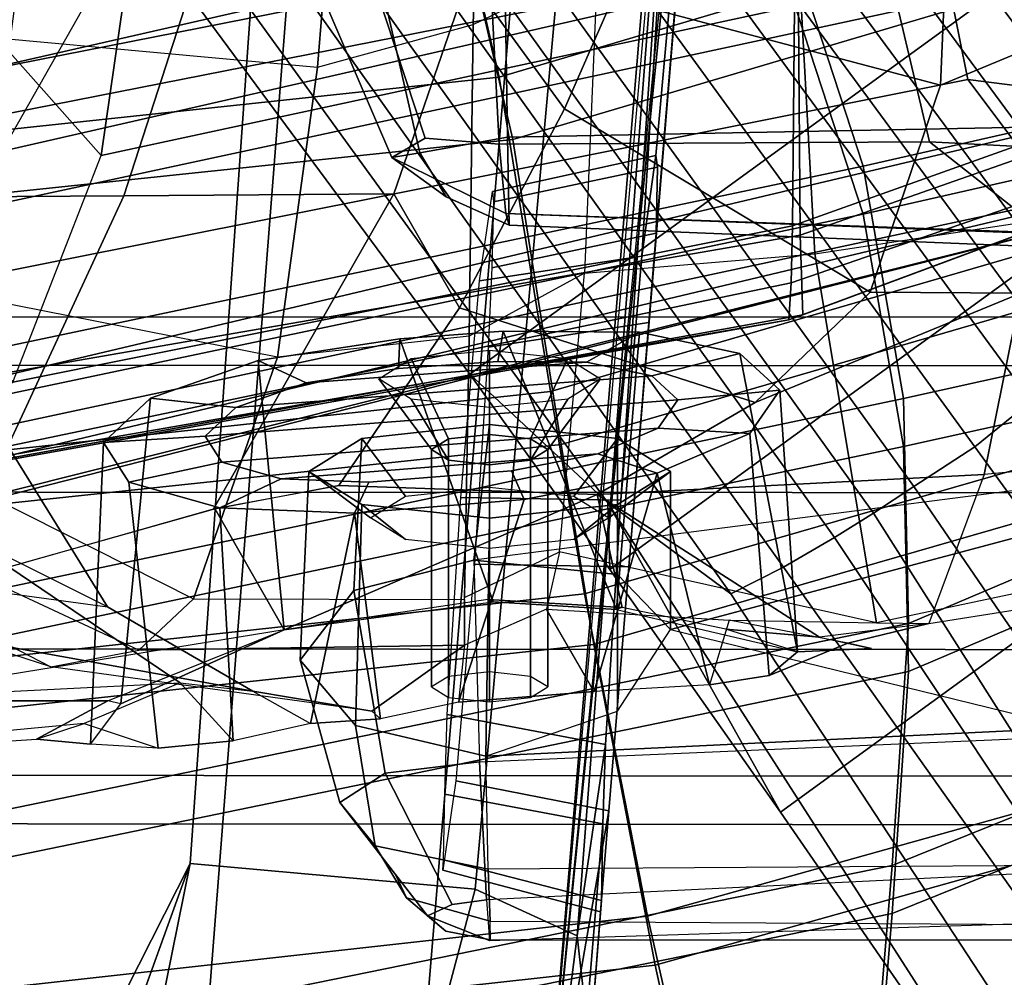
# Model space of a CAD drawing. Units: inches. Extents: x -2 to 147, y -6 to 75.
# Drawn here: x 29 to 30, y 18 to 19 of the extents above; entities that cross this region are included whole.
import ezdxf

# ---------------------------------------------------------------- set-up
doc = ezdxf.new("R2010")
doc.units = ezdxf.units.IN
doc.header["$MEASUREMENT"] = 0
for name, color, linetype in [('SEAT-BACKMAT', 5, 'Continuous'), ('SEAT-BASE', 5, 'Continuous'), ('SEAT-FABRIC', 5, 'Continuous'), ('SEAT-FRAME', 5, 'Continuous'), ('SEAT-KNOBS', 5, 'Continuous')]:
    doc.layers.add(name, color=color, linetype=linetype)

# ---------------------------------------------------------------- blocks, each defined once
blk = doc.blocks.new('1EMBODY_ARMS_0T')
at = {"layer": 'SEAT-BACKMAT'}
for points in [[(-5.0691, -3.8766, 29.2686), (-5.4038, -2.1791, 29.3206), (-5.0469, -2.085, 28.3333), (-4.7662, -3.7348, 28.3415)], [(-4.9884, -2.085, 28.3343), (-5.3453, -2.1791, 29.3216), (-5.0106, -3.8766, 29.2696), (-4.7077, -3.7348, 28.3425)], [(-6.2318, -4.0129, 32.899), (-6.5708, -3.985, 34.1317), (-6.9433, -2.1701, 34.1183), (-6.6015, -2.1995, 32.885)], [(-6.8848, -2.1701, 34.1193), (-6.5123, -3.985, 34.1327), (-6.1733, -4.0129, 32.9), (-6.543, -2.1995, 32.886)], [(-5.0691, -3.8766, 29.2686), (-5.3778, -3.9773, 30.1381), (-5.7449, -2.2325, 30.2017), (-5.4038, -2.1791, 29.3206)], [(-5.6864, -2.2325, 30.2027), (-5.3193, -3.9773, 30.1391), (-5.0106, -3.8766, 29.2696), (-5.3453, -2.1791, 29.3216)], [(-6.2318, -4.0129, 32.899), (-6.6015, -2.1995, 32.885), (-6.3084, -2.2299, 31.8765), (-5.9363, -4.0329, 31.872)], [(-6.2499, -2.2299, 31.8775), (-6.543, -2.1995, 32.886), (-6.1733, -4.0129, 32.9), (-5.8778, -4.0329, 31.873)], [(-5.6616, -4.0268, 30.9806), (-5.9363, -4.0329, 31.872), (-6.3084, -2.2299, 31.8765), (-6.0369, -2.2459, 31.0195)], [(-6.2499, -2.2299, 31.8775), (-5.8778, -4.0329, 31.873), (-5.6031, -4.0268, 30.9816), (-5.9784, -2.2459, 31.0205)], [(-5.6616, -4.0268, 30.9806), (-6.0369, -2.2459, 31.0195), (-5.7449, -2.2325, 30.2017), (-5.3778, -3.9773, 30.1381)], [(-5.6864, -2.2325, 30.2027), (-5.9784, -2.2459, 31.0205), (-5.6031, -4.0268, 30.9816), (-5.3193, -3.9773, 30.1391)], [(-5.0691, -3.8766, 29.2686), (-4.7811, -5.2064, 29.6495), (-5.073, -5.3175, 30.5567), (-5.3778, -3.9773, 30.1381)], [(-5.0145, -5.3175, 30.5577), (-4.7227, -5.2064, 29.6505), (-5.0106, -3.8766, 29.2696), (-5.3193, -3.9773, 30.1391)], [(-6.3031, -5.4665, 35.3307), (-6.8662, -3.9659, 35.6464), (-7.1776, -3.9664, 37.2611), (-6.6315, -5.4803, 37.024)], [(-6.5708, -3.985, 34.1317), (-5.9988, -5.4516, 33.7912), (-6.3606, -5.4665, 35.2682), (-6.9236, -3.9659, 35.5839)], [(-6.3031, -5.4665, 35.3307), (-5.9403, -5.4516, 33.7922), (-6.5123, -3.985, 34.1327), (-6.8662, -3.9659, 35.6464)], [(-5.6616, -4.0268, 30.9806), (-5.3778, -3.9773, 30.1381), (-5.073, -5.3175, 30.5567), (-5.3599, -5.3896, 31.5004)], [(-5.0145, -5.3175, 30.5577), (-5.3193, -3.9773, 30.1391), (-5.6031, -4.0268, 30.9816), (-5.3014, -5.3896, 31.5014)], [(-6.5708, -3.985, 34.1317), (-6.2318, -4.0129, 32.899), (-5.661, -5.43, 32.5528), (-5.9988, -5.4516, 33.7912)], [(-5.6025, -5.43, 32.5538), (-6.1733, -4.0129, 32.9), (-6.5123, -3.985, 34.1327), (-5.9403, -5.4516, 33.7922)], [(-5.9363, -4.0329, 31.872), (-5.3599, -5.3896, 31.5004), (-5.661, -5.43, 32.5528), (-6.2318, -4.0129, 32.899)], [(-5.6025, -5.43, 32.5538), (-5.3014, -5.3896, 31.5014), (-5.8778, -4.0329, 31.873), (-6.1733, -4.0129, 32.9)], [(-5.6616, -4.0268, 30.9806), (-5.3599, -5.3896, 31.5004), (-5.9363, -4.0329, 31.872)], [(-5.8778, -4.0329, 31.873), (-5.3014, -5.3896, 31.5014), (-5.6031, -4.0268, 30.9816), (-5.8778, -4.0329, 31.873)]]:
    blk.add_3dface(points, dxfattribs=at)
at = {"layer": 'SEAT-BASE'}
for points in [[(-4.2919, -2.7158, 4.9402), (-4.3879, -2.6928, 4.4257), (-5.7303, -3.6658, 4.3574), (-5.8414, -3.8159, 4.7041)], [(-4.4879, -2.6948, 3.835), (-5.5733, -3.4973, 3.8795), (-5.7303, -3.6658, 4.3574), (-4.3879, -2.6928, 4.4257)], [(-4.4879, -2.6948, 3.835), (-3.9497, -3.4355, 3.835), (-5.0484, -4.2198, 3.8795), (-5.5733, -3.4973, 3.8795)], [(-4.2263, -2.7474, 5.2355), (-4.2919, -2.7158, 4.9402), (-5.8414, -3.8159, 4.7041), (-5.809, -3.8802, 4.9679)], [(-4.1631, -2.7902, 5.4649), (-4.2263, -2.7474, 5.2355), (-5.809, -3.8802, 4.9679), (-5.7728, -3.9427, 5.1449)], [(-5.7431, -3.9901, 5.2375), (-4.1203, -2.8261, 5.5839), (-4.1631, -2.7902, 5.4649), (-5.7728, -3.9427, 5.1449)], [(-5.7431, -3.9901, 5.2375), (-5.7104, -4.0393, 5.3), (-4.0807, -2.865, 5.6633), (-4.1203, -2.8261, 5.5839)], [(-5.7104, -4.0393, 5.3), (-5.6621, -4.1137, 5.3329), (-4.0286, -2.9269, 5.7083), (-4.0807, -2.865, 5.6633)], [(-4.0286, -2.9269, 5.7083), (-5.6621, -4.1137, 5.3329), (-5.6063, -4.1827, 5.3), (-3.9858, -2.9957, 5.6633)], [(-3.9858, -2.9957, 5.6633), (-5.6063, -4.1827, 5.3), (-5.5695, -4.229, 5.2375), (-3.9611, -3.0453, 5.5839)], [(-3.9401, -3.0971, 5.4649), (-3.9611, -3.0453, 5.5839), (-5.5695, -4.229, 5.2375), (-5.5336, -4.2719, 5.1449)], [(-5.4854, -4.3256, 4.9679), (-3.9189, -3.1705, 5.2355), (-3.9401, -3.0971, 5.4649), (-5.5336, -4.2719, 5.1449)], [(-5.4342, -4.3763, 4.7041), (-3.9091, -3.2426, 4.9402), (-3.9189, -3.1705, 5.2355), (-5.4854, -4.3256, 4.9679)], [(-5.2572, -4.317, 4.3574), (-3.9169, -3.341, 4.4257), (-3.9091, -3.2426, 4.9402), (-5.4342, -4.3763, 4.7041)], [(-5.2572, -4.317, 4.3574), (-5.0484, -4.2198, 3.8795), (-3.9497, -3.4355, 3.835), (-3.9169, -3.341, 4.4257)], [(-5.5733, -3.4973, 3.8795), (-5.0484, -4.2198, 3.8795), (-5.2844, -4.3941, 3.8778), (-5.812, -3.668, 3.8778)], [(-5.7303, -3.6658, 4.3574), (-5.5733, -3.4973, 3.8795), (-5.812, -3.668, 3.8778), (-5.7303, -3.6658, 4.3574)], [(-7.9282, -5.1837, 4.4452), (-5.8414, -3.8159, 4.7041), (-5.7303, -3.6658, 4.3574), (-7.937, -5.0818, 4.1159)], [(-7.6682, -4.9525, 3.6535), (-7.937, -5.0818, 4.1159), (-5.7303, -3.6658, 4.3574), (-6.1081, -3.8764, 3.8517)], [(-5.7303, -3.6658, 4.3574), (-5.812, -3.668, 3.8778), (-6.1081, -3.8764, 3.8517), (-5.7303, -3.6658, 4.3574)], [(-6.1081, -3.8764, 3.8517), (-5.812, -3.668, 3.8778), (-5.2844, -4.3941, 3.8778), (-5.5742, -4.6113, 3.8517)], [(-7.9282, -5.1837, 4.4452), (-7.8568, -5.331, 4.6869), (-5.809, -3.8802, 4.9679), (-5.8414, -3.8159, 4.7041)], [(-7.8568, -5.331, 4.6869), (-5.7728, -3.9427, 5.1449), (-5.809, -3.8802, 4.9679), (-7.8568, -5.331, 4.6869)], [(-6.1081, -3.8764, 3.8517), (-5.5742, -4.6113, 3.8517), (-7.0797, -5.7625, 3.6535), (-7.6682, -4.9525, 3.6535)], [(-7.8568, -5.331, 4.6869), (-5.7431, -3.9901, 5.2375), (-5.7728, -3.9427, 5.1449), (-7.8568, -5.331, 4.6869)], [(-5.7431, -3.9901, 5.2375), (-7.8568, -5.331, 4.6869), (-7.7776, -5.4539, 4.79), (-5.7104, -4.0393, 5.3)], [(-5.7104, -4.0393, 5.3), (-7.7776, -5.4539, 4.79), (-7.6799, -5.5798, 4.8268), (-5.6621, -4.1137, 5.3329)], [(-7.6799, -5.5798, 4.8268), (-7.5904, -5.7116, 4.79), (-5.6063, -4.1827, 5.3), (-5.6621, -4.1137, 5.3329)]]:
    blk.add_3dface(points, dxfattribs=at)
at = {"layer": 'SEAT-FABRIC'}
for points in [[(-5.2868, -3.5499, 30.3307), (-5.5368, -1.1689, 30.3307), (-5.1494, -1.1653, 29.269), (-4.8994, -3.4597, 29.269)], [(-4.5358, -3.4473, 28.3373), (-4.8994, -3.4597, 29.269), (-5.1494, -1.1653, 29.269), (-4.7858, -1.1777, 28.3373)], [(-5.2868, -3.5499, 30.3307), (-5.6593, -3.6087, 31.4667), (-5.9093, -1.258, 31.4667), (-5.5368, -1.1689, 30.3307)], [(-5.2109, -3.5329, 30.2881), (-5.4609, -1.1858, 30.2881), (-5.8445, -1.2709, 31.4515), (-5.5945, -3.5958, 31.4515)], [(-5.2109, -3.5329, 30.2881), (-4.8242, -3.4444, 29.2337), (-5.0742, -1.1806, 29.2337), (-5.4609, -1.1858, 30.2881)], [(-5.9033, -3.6485, 32.3129), (-6.1533, -1.3273, 32.3129), (-5.9093, -1.258, 31.4667), (-5.6593, -3.6087, 31.4667)], [(-5.8414, -3.6374, 32.3038), (-5.5945, -3.5958, 31.4515), (-5.8445, -1.2709, 31.4515), (-6.0914, -1.3384, 32.3038)], [(-5.9033, -3.6485, 32.3129), (-6.2948, -3.7236, 33.923), (-6.5448, -1.4544, 33.923), (-6.1533, -1.3273, 32.3129)], [(-5.8414, -3.6374, 32.3038), (-6.0914, -1.3384, 32.3038), (-6.4853, -1.4638, 33.9201), (-6.2353, -3.7141, 33.9201)], [(-6.647, -3.8005, 35.7754), (-6.897, -1.5955, 35.7754), (-6.5448, -1.4544, 33.923), (-6.2948, -3.7236, 33.923)], [(-6.597, -3.796, 35.8317), (-6.2353, -3.7141, 33.9201), (-6.4853, -1.4638, 33.9201), (-6.847, -1.6, 35.8317)], [(-4.3242, -5.1319, 29.2337), (-4.8242, -3.4444, 29.2337), (-5.2109, -3.5329, 30.2881), (-4.7109, -5.2204, 30.2881)], [(-4.3994, -5.1472, 29.269), (-4.7868, -5.2374, 30.3307), (-5.2868, -3.5499, 30.3307), (-4.8994, -3.4597, 29.269)], [(-5.0945, -5.3131, 31.4515), (-4.7109, -5.2204, 30.2881), (-5.2109, -3.5329, 30.2881), (-5.5945, -3.5958, 31.4515)], [(-5.1593, -5.326, 31.4667), (-5.6593, -3.6087, 31.4667), (-5.2868, -3.5499, 30.3307), (-4.7868, -5.2374, 30.3307)], [(-5.0945, -5.3131, 31.4515), (-5.5945, -3.5958, 31.4515), (-5.8414, -3.6374, 32.3038), (-5.3414, -5.373, 32.3038)], [(-5.1593, -5.326, 31.4667), (-5.4033, -5.384, 32.3129), (-5.9033, -3.6485, 32.3129), (-5.6593, -3.6087, 31.4667)], [(-5.7353, -5.5009, 33.9201), (-5.3414, -5.373, 32.3038), (-5.8414, -3.6374, 32.3038), (-6.2353, -3.7141, 33.9201)], [(-5.7948, -5.5103, 33.923), (-6.2948, -3.7236, 33.923), (-5.9033, -3.6485, 32.3129), (-5.4033, -5.384, 32.3129)], [(-5.7353, -5.5009, 33.9201), (-6.2353, -3.7141, 33.9201), (-6.597, -3.796, 35.8317), (-6.097, -5.6329, 35.8317)], [(-5.7948, -5.5103, 33.923), (-6.147, -5.6374, 35.7754), (-6.647, -3.8005, 35.7754), (-6.2948, -3.7236, 33.923)], [(-6.3111, -5.7464, 37.3199), (-6.097, -5.6329, 35.8317), (-6.597, -3.796, 35.8317), (-6.8111, -3.8565, 37.3199)], [(-6.3686, -5.7553, 37.3107), (-6.8686, -3.8653, 37.3107), (-6.647, -3.8005, 35.7754), (-6.147, -5.6374, 35.7754)]]:
    blk.add_3dface(points, dxfattribs=at)
at = {"layer": 'SEAT-FRAME'}
for points in [[(-8.7149, 0, 15.9478), (-4.7028, 0, 15.384), (-4.7133, -3.2588, 15.31), (-8.6193, -1.0463, 15.9266)], [(-3.4614, -3.4034, 12.1671), (-6.6317, -3.1559, 13.0664), (-6.6447, 0, 12.9973), (-3.4833, 0, 12.0882)], [(-5.8315, -2.8542, 16.3403), (-5.889, 0, 16.2889), (-5.3748, 0, 16.1732), (-5.3556, -3.0748, 16.2434)], [(-4.9541, -3.2046, 16.0836), (-5.3556, -3.0748, 16.2434), (-5.3748, 0, 16.1732), (-5.0277, 0, 16.0314)], [(-4.7133, -3.2588, 15.31), (-8.6193, -1.0463, 15.9266), (-8.3386, -2.0574, 15.8648), (-6.1708, -3.1559, 15.5194)], [(-6.1708, -3.1559, 15.5194), (-8.3386, -2.0574, 15.8648), (-7.1839, -2.7902, 15.6772), (-6.6774, -2.9731, 15.5983)], [(-5.7652, -2.8695, 17.5677), (-5.8227, -2.3053, 17.5341), (-5.9915, -2.3242, 17.2448), (-5.9501, -3.1437, 17.1939)], [(-5.9915, -2.3242, 17.2448), (-5.9501, -3.1437, 17.1939), (-5.9999, -3.0262, 17.0446), (-6.0637, -2.348, 16.9181)], [(-5.9999, -3.0262, 17.0446), (-6.0637, -2.348, 16.9181), (-6.0589, -2.361, 16.7499), (-6.0189, -2.968, 16.7715)], [(-6.0589, -2.361, 16.7499), (-6.0189, -2.968, 16.7715), (-5.9724, -3.0553, 16.5488), (-5.9724, -2.3906, 16.4249)], [(-5.9724, -2.3906, 16.4249), (-5.9724, -3.0553, 16.5488), (-5.8857, -3.2706, 16.3524), (-5.9527, -2.8581, 16.4406)], [(-5.7194, -2.5759, 21.0576), (-5.9306, -2.9856, 18.7007), (-5.8966, -2.8799, 18.6851), (-5.7098, -2.4846, 21.0069)], [(-5.7217, -2.6491, 21.1302), (-5.5068, -3.8866, 21.25), (-5.7357, -2.6119, 21.1583), (-5.7315, -2.5683, 21.1327)], [(-5.9103, -3.093, 18.7172), (-5.7056, -2.6541, 21.022), (-5.7194, -2.5759, 21.0576), (-5.9306, -2.9856, 18.7007)], [(-5.0789, -3.8983, 21.6112), (-4.7069, -3.8971, 21.7455), (-4.9852, -2.6083, 21.6369), (-5.3735, -2.6088, 21.4932)], [(-5.501, -3.9037, 21.3362), (-5.7345, -2.6105, 21.2462), (-5.7357, -2.6119, 21.1583), (-5.5068, -3.8866, 21.25)], [(-5.501, -3.9037, 21.3362), (-5.4036, -3.9007, 21.4514), (-5.6274, -2.6095, 21.3652), (-5.7345, -2.6105, 21.2462)], [(-5.0789, -3.8983, 21.6112), (-5.3735, -2.6088, 21.4932), (-5.6274, -2.6095, 21.3652), (-5.4036, -3.9007, 21.4514)], [(-5.6432, -2.7551, 20.923), (-5.8478, -3.1597, 18.7496), (-5.9103, -3.093, 18.7172), (-5.7056, -2.6541, 21.022)], [(-5.7217, -2.6491, 21.1302), (-5.7018, -2.7382, 21.1138), (-5.4618, -3.8894, 21.1746), (-5.5068, -3.8866, 21.25)], [(-5.8573, -3.0549, 17.6234), (-5.7652, -2.8695, 17.5677), (-5.4875, -2.7267, 17.8375), (-5.6103, -2.9014, 17.9529)], [(-5.8246, -2.8129, 18.6886), (-5.8573, -3.0549, 17.6234), (-5.6103, -2.9014, 17.9529), (-5.6254, -2.7347, 18.7237)], [(-5.5833, -2.9393, 21.0607), (-5.3923, -3.8912, 21.139), (-5.4618, -3.8894, 21.1746), (-5.7018, -2.7382, 21.1138)], [(-5.5527, -3.2625, 18.8528), (-5.4712, -2.8499, 20.865), (-5.6432, -2.7551, 20.923), (-5.8478, -3.1597, 18.7496)], [(-5.3631, -4.3419, 26.1536), (-5.7558, -2.7783, 26.0832), (-5.7615, -2.7753, 25.9859), (-5.3631, -4.3419, 26.1536)], [(-5.7013, -2.815, 25.9076), (-5.3351, -4.3534, 26.0803), (-5.3631, -4.3419, 26.1536), (-5.7615, -2.7753, 25.9859)], [(-5.3631, -4.3419, 26.1536), (-5.3607, -4.2161, 26.2458), (-5.6617, -2.8112, 26.1838), (-5.7558, -2.7783, 26.0832)], [(-7.104, -2.8643, 16.4062), (-6.7866, -3.0314, 15.8812), (-6.1708, -3.1559, 15.5194), (-7.1839, -2.7902, 15.6772)], [(-5.9604, -3.2323, 17.2564), (-5.8966, -2.8799, 18.6851), (-5.8246, -2.8129, 18.6886), (-5.8573, -3.0549, 17.6234)], [(-5.2134, -4.1053, 26.3659), (-5.4649, -2.8435, 26.291), (-5.6617, -2.8112, 26.1838), (-5.3607, -4.2161, 26.2458)], [(-5.7013, -2.815, 25.9076), (-5.5909, -2.8626, 25.8735), (-5.2598, -4.2624, 26.0098), (-5.3351, -4.3534, 26.0803)], [(-5.2134, -4.1053, 26.3659), (-4.9405, -4.0503, 26.485), (-5.209, -2.8711, 26.3939), (-5.4649, -2.8435, 26.291)], [(-5.8857, -3.2706, 16.3524), (-5.9527, -2.8581, 16.4406), (-5.8315, -2.8542, 16.3403), (-5.7375, -3.1861, 16.271)], [(-5.3532, -3.4044, 16.1487), (-5.7384, -3.1837, 16.272), (-5.8315, -2.8542, 16.3403), (-5.3556, -3.0748, 16.2434)], [(-5.4712, -2.8499, 20.865), (-5.5833, -2.9393, 21.0607), (-5.3062, -3.0472, 21.0581), (-5.1625, -2.9192, 20.8852)], [(-5.1625, -2.9192, 20.8852), (-5.1983, -3.3113, 18.9592), (-5.5527, -3.2625, 18.8528), (-5.4712, -2.8499, 20.865)], [(-5.9501, -3.1437, 17.1939), (-5.9604, -3.2323, 17.2564), (-5.8573, -3.0549, 17.6234), (-5.7652, -2.8695, 17.5677)], [(-5.3681, -2.9093, 25.8757), (-5.0917, -4.1931, 25.989), (-5.2598, -4.2624, 26.0098), (-5.5909, -2.8626, 25.8735)], [(-5.0926, -2.9457, 25.9121), (-5.209, -2.8711, 26.3939), (-4.9405, -4.0503, 26.485), (-4.7969, -4.1477, 26.0201)], [(-5.9604, -3.2323, 17.2564), (-5.985, -3.3778, 17.226), (-5.9306, -2.9856, 18.7007), (-5.8966, -2.8799, 18.6851)], [(-5.3681, -2.9093, 25.8757), (-5.0926, -2.9457, 25.9121), (-4.7969, -4.1477, 26.0201), (-5.0917, -4.1931, 25.989)], [(-5.3062, -3.0472, 21.0581), (-5.1625, -2.9192, 20.8852), (-4.912, -2.9513, 20.927), (-4.8918, -3.1068, 21.123)], [(-4.8236, -3.3418, 19.067), (-4.912, -2.9513, 20.927), (-5.1625, -2.9192, 20.8852), (-5.1983, -3.3113, 18.9592)], [(-5.5833, -2.9393, 21.0607), (-5.3062, -3.0472, 21.0581), (-5.1239, -3.8938, 21.13), (-5.3923, -3.8912, 21.139)], [(-5.9999, -3.0262, 17.0446), (-6.0298, -3.1167, 16.9907), (-6.0253, -3.0341, 16.7493), (-6.0189, -2.968, 16.7715)], [(-6.0189, -2.968, 16.7715), (-6.0253, -3.0341, 16.7493), (-5.9757, -3.0711, 16.5608), (-5.9724, -3.0553, 16.5488)], [(-5.9306, -2.9856, 18.7007), (-5.9103, -3.093, 18.7172), (-5.9043, -3.4907, 17.3278), (-5.985, -3.3778, 17.226)], [(-6.0211, -3.2083, 17.0823), (-5.9501, -3.1437, 17.1939), (-5.9999, -3.0262, 17.0446), (-6.0298, -3.1167, 16.9907)], [(-6.2023, -3.5038, 15.3519), (-6.1708, -3.1559, 15.5194), (-6.7866, -3.0314, 15.8812), (-6.6632, -3.3812, 15.5463)], [(-5.7054, -3.0809, 16.9403), (-6.0298, -3.1167, 16.9907), (-6.0253, -3.0341, 16.7493), (-5.6568, -3.0501, 16.7713)], [(-5.6027, -3.1075, 16.6111), (-5.6568, -3.0501, 16.7713), (-6.0253, -3.0341, 16.7493), (-5.9757, -3.0711, 16.5608)], [(-5.7054, -3.0809, 16.9403), (-5.6568, -3.0501, 16.7713), (-5.6492, -3.1743, 16.7837), (-5.6809, -3.1944, 16.8939)], [(-5.6568, -3.0501, 16.7713), (-5.6027, -3.1075, 16.6111), (-5.614, -3.2117, 16.6792), (-5.6492, -3.1743, 16.7837)], [(-4.8918, -3.1068, 21.123), (-4.7212, -3.8953, 21.1911), (-5.1239, -3.8938, 21.13), (-5.3062, -3.0472, 21.0581)], [(-5.9757, -3.0711, 16.5608), (-5.9724, -3.0553, 16.5488), (-5.8857, -3.2706, 16.3524)], [(-5.5567, -3.2387, 16.4992), (-5.6027, -3.1075, 16.6111), (-5.9757, -3.0711, 16.5608), (-5.8857, -3.2706, 16.3524)], [(-5.3532, -3.4044, 16.1487), (-5.3556, -3.0748, 16.2434), (-4.9541, -3.2046, 16.0836), (-5.088, -3.4958, 16.0492)], [(-5.7054, -3.0809, 16.9403), (-5.7367, -3.1922, 17.0764), (-6.0211, -3.2083, 17.0823), (-6.0298, -3.1167, 16.9907)], [(-5.7367, -3.1922, 17.0764), (-5.7054, -3.0809, 16.9403), (-5.6809, -3.1944, 16.8939), (-5.7013, -3.2669, 16.9826)], [(-5.9043, -3.4907, 17.3278), (-5.9103, -3.093, 18.7172), (-5.8478, -3.1597, 18.7496), (-5.8485, -3.4906, 17.4721)], [(-5.6027, -3.1075, 16.6111), (-5.5567, -3.2387, 16.4992), (-5.5839, -3.2973, 16.6062), (-5.614, -3.2117, 16.6792)], [(-5.9604, -3.2323, 17.2564), (-5.9997, -3.3029, 17.1658), (-6.0211, -3.2083, 17.0823), (-5.9501, -3.1437, 17.1939)], [(-6.6143, -3.4229, 13.159), (-6.6317, -3.1559, 13.0664), (-3.4614, -3.4034, 12.1671), (-3.4342, -3.6876, 12.2674)], [(-6.2023, -3.5038, 15.3519), (-4.7403, -3.637, 15.1259), (-4.7133, -3.2588, 15.31), (-6.1708, -3.1559, 15.5194)], [(-5.8478, -3.1597, 18.7496), (-5.8485, -3.4906, 17.4721), (-5.5271, -3.4963, 17.8989), (-5.5527, -3.2625, 18.8528)], [(-5.4923, -3.4845, 16.0434), (-5.7093, -3.3372, 16.1902), (-5.7384, -3.1837, 16.272), (-5.3532, -3.4044, 16.1487)], [(-5.6809, -3.1944, 16.8939), (-5.6492, -3.1743, 16.7837), (-5.6047, -3.7511, 16.8105), (-5.6391, -3.7273, 16.9164)], [(-5.614, -3.2117, 16.6792), (-5.5755, -3.7195, 16.7052), (-5.6047, -3.7511, 16.8105), (-5.6492, -3.1743, 16.7837)], [(-5.7429, -3.3565, 17.1459), (-5.9997, -3.3029, 17.1658), (-6.0211, -3.2083, 17.0823), (-5.7367, -3.1922, 17.0764)], [(-5.8857, -3.2706, 16.3524), (-5.7375, -3.1861, 16.271), (-5.7093, -3.3372, 16.1902), (-5.7204, -3.6526, 16.0925)], [(-5.7429, -3.3565, 17.1459), (-5.7367, -3.1922, 17.0764), (-5.7013, -3.2669, 16.9826), (-5.7053, -3.3741, 17.028)], [(-5.6809, -3.1944, 16.8939), (-5.6391, -3.7273, 16.9164), (-5.6705, -3.6537, 16.9974), (-5.7013, -3.2669, 16.9826)], [(-5.614, -3.2117, 16.6792), (-5.5839, -3.2973, 16.6062), (-5.5585, -3.6399, 16.6255), (-5.5755, -3.7195, 16.7052)], [(-5.9941, -3.388, 17.1802), (-5.985, -3.3778, 17.226), (-5.9604, -3.2323, 17.2564), (-5.9997, -3.3029, 17.1658)], [(-5.5567, -3.2387, 16.4992), (-5.8857, -3.2706, 16.3524), (-5.8515, -3.5259, 16.338), (-5.53, -3.4116, 16.4633)], [(-5.5567, -3.2387, 16.4992), (-5.53, -3.4116, 16.4633), (-5.5665, -3.41, 16.5828), (-5.5839, -3.2973, 16.6062)], [(-5.7053, -3.3741, 17.028), (-5.7013, -3.2669, 16.9826), (-5.6705, -3.6537, 16.9974), (-5.6913, -3.548, 17.0341)], [(-5.5271, -3.4963, 17.8989), (-5.5527, -3.2625, 18.8528), (-5.1983, -3.3113, 18.9592), (-5.1465, -3.5012, 18.1799)], [(-5.8515, -3.5259, 16.338), (-5.8486, -3.5194, 16.3147), (-5.8857, -3.2706, 16.3524)], [(-5.8857, -3.2706, 16.3524), (-5.7204, -3.6526, 16.0925), (-5.8581, -3.6834, 16.3729), (-5.8486, -3.5194, 16.3147)], [(-6.0965, -3.3385, 30.0344), (-6.1493, -3.3816, 30.1272), (-6.0023, -3.3578, 30.2209), (-5.9227, -3.2903, 30.0827)], [(-5.8373, -3.3558, 29.9301), (-6.0604, -3.3937, 29.9195), (-6.0965, -3.3385, 30.0344), (-5.9227, -3.2903, 30.0827)], [(-5.9227, -3.2903, 30.0827), (-6.0023, -3.3578, 30.2209), (-5.7325, -3.3653, 30.287), (-5.6921, -3.3006, 30.1361)], [(-5.8373, -3.3558, 29.9301), (-5.9227, -3.2903, 30.0827), (-5.6921, -3.3006, 30.1361), (-5.6517, -3.3653, 29.9853)], [(-5.7429, -3.3565, 17.1459), (-5.9941, -3.388, 17.1802), (-5.9997, -3.3029, 17.1658), (-5.7429, -3.3565, 17.1459)], [(-5.6921, -3.3006, 30.1361), (-5.7325, -3.3653, 30.287), (-5.7754, -3.4186, 30.2202), (-5.7488, -3.3761, 30.1209)], [(-5.6517, -3.3653, 29.9853), (-5.6921, -3.3006, 30.1361), (-5.7488, -3.3761, 30.1209), (-5.7222, -3.4186, 30.0217)], [(-5.5665, -3.41, 16.5828), (-5.5578, -3.5316, 16.5907), (-5.5585, -3.6399, 16.6255), (-5.5839, -3.2973, 16.6062)], [(-5.0998, -3.3123, 27.628), (-5.3087, -3.402, 27.5688), (-5.3031, -3.4362, 27.6849), (-5.089, -3.3873, 27.7842)], [(-5.0998, -3.3123, 27.628), (-5.1021, -3.3823, 27.4473), (-5.2851, -3.4429, 27.4625), (-5.3087, -3.402, 27.5688)], [(-5.1983, -3.3113, 18.9592), (-5.1465, -3.5012, 18.1799), (-4.7744, -3.5127, 18.3543), (-4.8236, -3.3418, 19.067)], [(-6.2208, -3.4755, 29.9377), (-6.2349, -3.4457, 29.9933), (-6.0965, -3.3385, 30.0344), (-6.0604, -3.3937, 29.9195)], [(-6.1841, -3.4063, 30.0084), (-6.2129, -3.4201, 30.0768), (-6.1493, -3.3816, 30.1272), (-6.0965, -3.3385, 30.0344)], [(-5.6078, -3.8456, 15.95), (-5.7204, -3.6526, 16.0925), (-5.7093, -3.3372, 16.1902), (-5.4923, -3.4845, 16.0434)], [(-6.1778, -3.5196, 30.1915), (-6.0397, -3.5167, 30.2824), (-6.0023, -3.3578, 30.2209), (-6.1493, -3.3816, 30.1272)], [(-6.0604, -3.3937, 29.9195), (-5.8373, -3.3558, 29.9301), (-5.8003, -3.502, 29.8685), (-6.0466, -3.509, 29.8549)], [(-6.0023, -3.3578, 30.2209), (-6.0397, -3.5167, 30.2824), (-5.7493, -3.5214, 30.3495), (-5.7325, -3.3653, 30.287)], [(-5.9739, -3.4833, 17.2092), (-5.9941, -3.388, 17.1802), (-5.7429, -3.3565, 17.1459), (-5.7262, -3.5634, 17.1532)], [(-5.8003, -3.502, 29.8685), (-5.8373, -3.3558, 29.9301), (-5.6517, -3.3653, 29.9853), (-5.6349, -3.5214, 29.9228)], [(-5.7325, -3.3653, 30.287), (-5.7493, -3.5214, 30.3495), (-5.7864, -3.5214, 30.2614), (-5.7754, -3.4186, 30.2202)], [(-5.7053, -3.3741, 17.028), (-5.6913, -3.548, 17.0341), (-5.7262, -3.5634, 17.1532), (-5.7429, -3.3565, 17.1459)], [(-5.6349, -3.5214, 29.9228), (-5.6517, -3.3653, 29.9853), (-5.7222, -3.4186, 30.0217), (-5.7112, -3.5214, 29.9805)], [(-5.9043, -3.4907, 17.3278), (-5.9739, -3.4833, 17.2092), (-5.9941, -3.388, 17.1802), (-5.985, -3.3778, 17.226)], [(-6.6632, -3.3812, 15.5463), (-6.7677, -3.5633, 15.1813), (-6.2591, -3.6284, 15.0495), (-6.2023, -3.5038, 15.3519)], [(-6.2413, -3.5219, 30.1139), (-6.1778, -3.5196, 30.1915), (-6.1493, -3.3816, 30.1272), (-6.2129, -3.4201, 30.0768)], [(-5.6655, -3.4506, 30.1433), (-5.6785, -3.4713, 30.1917), (-5.6039, -3.4258, 30.2588), (-5.5792, -3.3862, 30.1664)], [(-5.6525, -3.4713, 30.0949), (-5.6655, -3.4506, 30.1433), (-5.5792, -3.3862, 30.1664), (-5.5544, -3.4258, 30.074)], [(-5.0798, -3.5399, 27.8644), (-5.089, -3.3873, 27.7842), (-5.3031, -3.4362, 27.6849), (-5.2839, -3.5433, 27.7538)], [(-5.0955, -3.5228, 27.3823), (-5.2927, -3.5332, 27.4218), (-5.2851, -3.4429, 27.4625), (-5.1021, -3.3823, 27.4473)], [(-6.0604, -3.3937, 29.9195), (-6.0466, -3.509, 29.8549), (-6.2152, -3.5175, 29.9083), (-6.2208, -3.4755, 29.9377)], [(-5.3568, -3.4685, 27.6376), (-5.3087, -3.402, 27.5688), (-5.3771, -3.5411, 27.4975), (-5.3914, -3.5453, 27.6254)], [(-5.3087, -3.402, 27.5688), (-5.2851, -3.4429, 27.4625), (-5.2927, -3.5332, 27.4218), (-5.3771, -3.5411, 27.4975)], [(-5.3087, -3.402, 27.5688), (-5.3568, -3.4685, 27.6376), (-5.3031, -3.4362, 27.6849)], [(-6.2129, -3.4201, 30.0768), (-6.1841, -3.4063, 30.0084), (-6.2349, -3.4457, 29.9933), (-6.2533, -3.4678, 30.0269)], [(-5.5209, -3.538, 16.4714), (-5.53, -3.4116, 16.4633), (-5.8515, -3.5259, 16.338), (-5.8605, -3.6765, 16.3933)], [(-5.5209, -3.538, 16.4714), (-5.5578, -3.5316, 16.5907), (-5.5665, -3.41, 16.5828), (-5.53, -3.4116, 16.4633)], [(-5.4923, -3.4845, 16.0434), (-5.3532, -3.4044, 16.1487), (-5.088, -3.4958, 16.0492), (-5.2492, -3.6127, 15.8918)], [(-6.6143, -3.4229, 13.159), (-3.4342, -3.6876, 12.2674), (-3.3809, -3.8536, 12.4593), (-6.5795, -3.5848, 13.3445)], [(-6.2129, -3.4201, 30.0768), (-6.2533, -3.4678, 30.0269), (-6.2639, -3.5224, 30.0556), (-6.2413, -3.5219, 30.1139)], [(-5.6785, -3.4713, 30.1917), (-5.6839, -3.5214, 30.2117), (-5.6142, -3.5214, 30.297), (-5.6039, -3.4258, 30.2588)], [(-5.6472, -3.5214, 30.0748), (-5.6525, -3.4713, 30.0949), (-5.5544, -3.4258, 30.074), (-5.5442, -3.5214, 30.0358)], [(-5.3914, -3.5453, 27.6254), (-5.2839, -3.5433, 27.7538), (-5.3031, -3.4362, 27.6849), (-5.3568, -3.4685, 27.6376)], [(-6.2639, -3.5224, 30.0556), (-6.2533, -3.4678, 30.0269), (-6.2349, -3.4457, 29.9933), (-6.265, -3.5214, 29.9826)], [(-6.2349, -3.4457, 29.9933), (-6.2208, -3.4755, 29.9377), (-6.2152, -3.5175, 29.9083), (-6.265, -3.5214, 29.9826)], [(-5.9553, -3.4506, 30.0656), (-5.9683, -3.4713, 30.114), (-5.6785, -3.4713, 30.1917), (-5.6655, -3.4506, 30.1433)], [(-5.9423, -3.4713, 30.0172), (-5.9553, -3.4506, 30.0656), (-5.6655, -3.4506, 30.1433), (-5.6525, -3.4713, 30.0949)], [(-6.2298, -3.6569, 13.9722), (-6.1064, -3.6671, 13.6732), (-6.0699, -3.48, 13.7074), (-6.179, -3.4642, 13.9729)], [(-6.216, -3.6579, 14.0796), (-6.2298, -3.6569, 13.9722), (-6.179, -3.4642, 13.9729), (-6.1665, -3.4651, 14.067)], [(-6.1665, -3.4651, 14.067), (-6.086, -3.4669, 14.3715), (-6.1224, -3.6598, 14.4252), (-6.216, -3.6579, 14.0796)], [(-6.1224, -3.6598, 14.4252), (-6.086, -3.4669, 14.3715), (-5.9888, -3.4696, 14.5401), (-6.0256, -3.6628, 14.5752)], [(-6.0256, -3.6628, 14.5752), (-5.9888, -3.4696, 14.5401), (-5.7239, -3.4863, 14.65), (-5.7271, -3.6817, 14.699)], [(-5.9683, -3.4713, 30.114), (-5.9736, -3.5214, 30.1341), (-5.6839, -3.5214, 30.2117), (-5.6785, -3.4713, 30.1917)], [(-5.937, -3.5214, 29.9972), (-5.9423, -3.4713, 30.0172), (-5.6525, -3.4713, 30.0949), (-5.6472, -3.5214, 30.0748)], [(-6.1064, -3.6671, 13.6732), (-5.8084, -3.6915, 13.5494), (-5.8053, -3.5029, 13.5975), (-6.0699, -3.48, 13.7074)], [(-5.9739, -3.4833, 17.2092), (-5.7262, -3.5634, 17.1532), (-5.6941, -3.7259, 17.0967), (-5.9608, -3.6491, 17.1755)], [(-5.9043, -3.4907, 17.3278), (-5.9739, -3.4833, 17.2092), (-5.9608, -3.6491, 17.1755), (-5.8603, -3.5907, 17.2994)], [(-5.7271, -3.6817, 14.699), (-5.7239, -3.4863, 14.65), (-5.4595, -3.5092, 14.5401), (-5.4292, -3.7072, 14.5752)], [(-5.6078, -3.8456, 15.95), (-5.4923, -3.4845, 16.0434), (-5.2492, -3.6127, 15.8918), (-5.4733, -3.9861, 15.815)], [(-5.8459, -3.4907, 17.4772), (-5.7903, -3.6066, 17.4318), (-5.8603, -3.5907, 17.2994), (-5.9043, -3.4907, 17.3278)], [(-5.4499, -3.6371, 17.8262), (-5.5271, -3.4963, 17.8989), (-5.8459, -3.4907, 17.4772), (-5.7903, -3.6066, 17.4318)], [(-5.1465, -3.5012, 18.1799), (-5.0726, -3.6532, 18.0913), (-5.4499, -3.6371, 17.8262), (-5.5271, -3.4963, 17.8989)], [(-5.088, -3.4958, 16.0492), (-4.8535, -3.5984, 15.8916), (-5.1143, -3.6718, 15.8117), (-5.2492, -3.6127, 15.8918)], [(-6.2023, -3.5038, 15.3519), (-6.2591, -3.6284, 15.0495), (-4.5411, -3.7614, 14.7855), (-4.7403, -3.637, 15.1259)], [(-6.0466, -3.509, 29.8549), (-6.0013, -4.5705, 29.82), (-6.1636, -4.578, 29.8704), (-6.2152, -3.5175, 29.9083)], [(-5.6613, -4.5828, 29.8317), (-5.8003, -3.502, 29.8685), (-6.0466, -3.509, 29.8549), (-6.0013, -4.5705, 29.82)], [(-5.6613, -4.5828, 29.8317), (-5.8003, -3.502, 29.8685), (-5.818, -3.6776, 29.9407), (-5.8853, -3.7423, 30.0844)], [(-5.818, -3.6776, 29.9407), (-5.8003, -3.502, 29.8685), (-5.6349, -3.5214, 29.9228), (-5.6517, -3.6776, 29.9853)], [(-5.8084, -3.6915, 13.5494), (-5.5104, -3.7158, 13.6732), (-5.5402, -3.5196, 13.7074), (-5.8053, -3.5029, 13.5975)], [(-5.4292, -3.7072, 14.5752), (-5.4595, -3.5092, 14.5401), (-5.3504, -3.5249, 14.2748), (-5.3063, -3.7244, 14.2763)], [(-4.7112, -3.6721, 18.2531), (-4.7744, -3.5127, 18.3543), (-5.1465, -3.5012, 18.1799), (-5.0726, -3.6532, 18.0913)], [(-6.1636, -4.578, 29.8704), (-6.2152, -3.5175, 29.9083), (-6.265, -3.5214, 29.9826), (-6.2309, -4.5832, 29.9467)], [(-6.265, -3.5214, 29.9826), (-6.2639, -3.5224, 30.0556), (-6.2643, -4.4299, 30.0037)], [(-6.2309, -4.5832, 29.9467), (-6.2404, -4.5818, 29.9644), (-6.2643, -4.4299, 30.0037), (-6.265, -3.5214, 29.9826)], [(-6.2413, -3.5219, 30.1139), (-6.2462, -4.3297, 30.088), (-6.2643, -4.4299, 30.0037), (-6.2639, -3.5224, 30.0556)], [(-6.1729, -4.2758, 30.1828), (-6.1778, -3.5196, 30.1915), (-6.2413, -3.5219, 30.1139), (-6.2462, -4.3297, 30.088)], [(-6.0397, -3.5167, 30.2824), (-6.0053, -4.2322, 30.2892), (-6.1729, -4.2758, 30.1828), (-6.1778, -3.5196, 30.1915)], [(-6.0053, -4.2322, 30.2892), (-6.0397, -3.5167, 30.2824), (-5.9848, -3.6776, 30.2194), (-5.8853, -3.7423, 30.0844)], [(-6.0397, -3.5167, 30.2824), (-5.9848, -3.6776, 30.2194), (-5.7325, -3.6776, 30.287), (-5.7493, -3.5214, 30.3495)], [(-5.9736, -3.5214, 30.1341), (-5.9683, -3.5715, 30.114), (-5.6785, -3.5715, 30.1917), (-5.6839, -3.5214, 30.2117)], [(-5.9423, -3.5715, 30.0172), (-5.937, -3.5214, 29.9972), (-5.6472, -3.5214, 30.0748), (-5.6525, -3.5715, 30.0949)], [(-5.8581, -3.6834, 16.3729), (-5.8605, -3.6765, 16.3933), (-5.8515, -3.5259, 16.338), (-5.8486, -3.5194, 16.3147)], [(-5.7493, -3.5214, 30.3495), (-5.7325, -3.6776, 30.287), (-5.7754, -3.6242, 30.2202), (-5.7864, -3.5214, 30.2614)], [(-5.6517, -3.6776, 29.9853), (-5.6349, -3.5214, 29.9228), (-5.7112, -3.5214, 29.9805), (-5.7222, -3.6242, 30.0217)], [(-5.6839, -3.5214, 30.2117), (-5.6785, -3.5715, 30.1917), (-5.6039, -3.617, 30.2588), (-5.6142, -3.5214, 30.297)], [(-5.6525, -3.5715, 30.0949), (-5.6472, -3.5214, 30.0748), (-5.5442, -3.5214, 30.0358), (-5.5544, -3.617, 30.074)], [(-5.5104, -3.7158, 13.6732), (-5.401, -3.7246, 13.8641), (-5.4434, -3.5243, 13.8758), (-5.5402, -3.5196, 13.7074)], [(-5.5578, -3.5316, 16.5907), (-5.5209, -3.538, 16.4714), (-5.522, -3.7046, 16.525), (-5.5585, -3.6399, 16.6255)], [(-5.3204, -3.7263, 14.1691), (-5.3628, -3.526, 14.1803), (-5.4434, -3.5243, 13.8758), (-5.401, -3.7246, 13.8641)], [(-5.2927, -3.5332, 27.4218), (-5.2895, -4.0583, 27.3866), (-5.4008, -4.1999, 27.4713), (-5.3771, -3.5411, 27.4975)], [(-5.3063, -3.7244, 14.2763), (-5.3504, -3.5249, 14.2748), (-5.3628, -3.526, 14.1803), (-5.3204, -3.7263, 14.1691)], [(-5.0465, -4.001, 27.3592), (-5.2895, -4.0583, 27.3866), (-5.2927, -3.5332, 27.4218), (-5.0955, -3.5228, 27.3823)], [(-5.5209, -3.538, 16.4714), (-5.8605, -3.6765, 16.3933), (-5.522, -3.7046, 16.525), (-5.5209, -3.538, 16.4714)], [(-5.4067, -4.3311, 27.5054), (-5.4197, -4.2443, 27.5871), (-5.3914, -3.5453, 27.6254), (-5.3771, -3.5411, 27.4975)], [(-5.2706, -4.2406, 27.7509), (-5.2839, -3.5433, 27.7538), (-5.3914, -3.5453, 27.6254), (-5.4197, -4.2443, 27.5871)], [(-5.3771, -3.5411, 27.4975), (-5.3771, -3.5411, 27.4975), (-5.4008, -4.1999, 27.4713), (-5.4067, -4.3311, 27.5054)], [(-5.2706, -4.2406, 27.7509), (-4.9953, -4.2285, 27.8894), (-5.0798, -3.5399, 27.8644), (-5.2839, -3.5433, 27.7538)], [(-5.6705, -3.6537, 16.9974), (-5.6941, -3.7259, 17.0967), (-5.7262, -3.5634, 17.1532), (-5.6913, -3.548, 17.0341)], [(-6.3615, -3.6399, 14.5046), (-6.2591, -3.6284, 15.0495), (-6.7677, -3.5633, 15.1813), (-6.9767, -3.5818, 14.7094)], [(-5.9683, -3.5715, 30.114), (-5.9553, -3.5923, 30.0656), (-5.6655, -3.5923, 30.1433), (-5.6785, -3.5715, 30.1917)], [(-5.9553, -3.5923, 30.0656), (-5.9423, -3.5715, 30.0172), (-5.6525, -3.5715, 30.0949), (-5.6655, -3.5923, 30.1433)], [(-5.6785, -3.5715, 30.1917), (-5.6655, -3.5923, 30.1433), (-5.5792, -3.6567, 30.1664), (-5.6039, -3.617, 30.2588)], [(-5.6655, -3.5923, 30.1433), (-5.6525, -3.5715, 30.0949), (-5.5544, -3.617, 30.074), (-5.5792, -3.6567, 30.1664)], [(-3.3809, -3.8536, 12.4593), (-3.3943, -3.8615, 12.4847), (-3.6595, -3.8396, 12.5589), (-6.5795, -3.5848, 13.3445)], [(-4.068, -3.8339, 12.8535), (-3.9014, -3.8357, 12.6795), (-3.6595, -3.8396, 12.5589), (-6.5795, -3.5848, 13.3445)], [(-4.1929, -3.8251, 13.1401), (-6.5795, -3.5848, 13.3445), (-4.068, -3.8339, 12.8535), (-4.1453, -3.8284, 12.99)], [(-6.1064, -3.6671, 13.6732), (-6.5795, -3.5848, 13.3445), (-4.1929, -3.8251, 13.1401), (-5.8084, -3.6915, 13.5494)], [(-6.4542, -3.6392, 14.0113), (-6.5795, -3.5848, 13.3445), (-6.1064, -3.6671, 13.6732), (-6.2298, -3.6569, 13.9722)], [(-5.9608, -3.6491, 17.1755), (-5.8603, -3.5907, 17.2994), (-5.8738, -3.8137, 17.1906), (-5.9528, -3.79, 17.0838)], [(-5.7903, -3.6066, 17.4318), (-5.8603, -3.5907, 17.2994), (-5.8738, -3.8137, 17.1906), (-5.8771, -3.9938, 17.0924)], [(-5.4499, -3.6371, 17.8262), (-5.4263, -3.9185, 17.8257), (-5.8771, -3.9938, 17.0924), (-5.7903, -3.6066, 17.4318)], [(-5.4733, -3.9861, 15.815), (-5.2492, -3.6127, 15.8918), (-5.1143, -3.6718, 15.8117), (-5.2205, -4.072, 15.6796)], [(-6.3615, -3.6399, 14.5046), (-6.1224, -3.6598, 14.4252), (-6.0256, -3.6628, 14.5752), (-6.2591, -3.6284, 15.0495)], [(-6.2591, -3.6284, 15.0495), (-6.0256, -3.6628, 14.5752), (-5.7271, -3.6817, 14.699), (-4.5411, -3.7614, 14.7855)], [(-5.7325, -3.6776, 30.287), (-5.6921, -3.7423, 30.1361), (-5.7488, -3.6668, 30.1209), (-5.7754, -3.6242, 30.2202)], [(-5.6921, -3.7423, 30.1361), (-5.6517, -3.6776, 29.9853), (-5.7222, -3.6242, 30.0217), (-5.7488, -3.6668, 30.1209)], [(-6.1224, -3.6598, 14.4252), (-6.3615, -3.6399, 14.5046), (-6.4542, -3.6392, 14.0113), (-6.216, -3.6579, 14.0796)], [(-6.4542, -3.6392, 14.0113), (-6.2298, -3.6569, 13.9722), (-6.216, -3.6579, 14.0796), (-6.4542, -3.6392, 14.0113)], [(-5.5585, -3.6399, 16.6255), (-5.522, -3.7046, 16.525), (-5.5481, -3.8269, 16.6474), (-5.5755, -3.7195, 16.7052)], [(-5.0035, -3.8953, 18.131), (-5.0726, -3.6532, 18.0913), (-5.4499, -3.6371, 17.8262), (-5.4263, -3.9185, 17.8257)], [(-5.9528, -3.79, 17.0838), (-5.9608, -3.6491, 17.1755), (-5.6941, -3.7259, 17.0967)], [(-5.8779, -4.0575, 16.5826), (-5.8944, -3.9243, 16.5862), (-5.7204, -3.6526, 16.0925), (-5.6959, -4.1252, 16.1095)], [(-5.8846, -3.81, 16.4911), (-5.8581, -3.6834, 16.3729), (-5.7204, -3.6526, 16.0925), (-5.8944, -3.9243, 16.5862)], [(-5.4744, -4.17, 15.8306), (-5.6959, -4.1252, 16.1095), (-5.7204, -3.6526, 16.0925), (-5.6078, -3.8456, 15.95)], [(-5.6391, -3.7273, 16.9164), (-5.6459, -3.839, 16.9722), (-5.6941, -3.7259, 17.0967), (-5.6705, -3.6537, 16.9974)], [(-5.9848, -3.6776, 30.2194), (-5.8853, -3.7423, 30.0844), (-5.6921, -3.7423, 30.1361), (-5.7325, -3.6776, 30.287)], [(-5.522, -3.7046, 16.525), (-5.8605, -3.6765, 16.3933), (-5.9122, -3.8972, 16.6253), (-5.5481, -3.8269, 16.6474)], [(-5.9122, -3.8972, 16.6253), (-5.8846, -3.81, 16.4911), (-5.8581, -3.6834, 16.3729), (-5.8605, -3.6765, 16.3933)], [(-5.8853, -3.7423, 30.0844), (-5.818, -3.6776, 29.9407), (-5.6517, -3.6776, 29.9853), (-5.6921, -3.7423, 30.1361)], [(-4.9992, -4.0811, 15.6765), (-5.2205, -4.072, 15.6796), (-5.1143, -3.6718, 15.8117), (-4.8775, -3.7863, 15.6951)], [(-4.5275, -3.763, 14.7707), (-4.5411, -3.7614, 14.7855), (-5.7271, -3.6817, 14.699), (-5.4292, -3.7072, 14.5752)], [(-4.1929, -3.8251, 13.1401), (-5.401, -3.7246, 13.8641), (-5.5104, -3.7158, 13.6732), (-5.8084, -3.6915, 13.5494)], [(-4.5275, -3.763, 14.7707), (-5.4292, -3.7072, 14.5752), (-5.3063, -3.7244, 14.2763), (-4.1929, -3.8251, 13.1401)], [(-5.9411, -3.8627, 17.0074), (-5.9528, -3.79, 17.0838), (-5.6941, -3.7259, 17.0967), (-5.6459, -3.839, 16.9722)], [(-5.5755, -3.7195, 16.7052), (-5.5481, -3.8269, 16.6474), (-5.593, -3.8756, 16.8094), (-5.6047, -3.7511, 16.8105)], [(-4.1929, -3.8251, 13.1401), (-5.3063, -3.7244, 14.2763), (-5.3204, -3.7263, 14.1691), (-5.401, -3.7246, 13.8641)], [(-5.6047, -3.7511, 16.8105), (-5.593, -3.8756, 16.8094), (-5.6459, -3.839, 16.9722), (-5.6391, -3.7273, 16.9164)], [(-5.6613, -4.5828, 29.8317), (-5.8853, -3.7423, 30.0844), (-6.0053, -4.2322, 30.2892), (-5.6613, -4.5828, 29.8317)], [(-5.8738, -3.8137, 17.1906), (-5.9528, -3.79, 17.0838), (-5.9411, -3.8627, 17.0074), (-5.9019, -3.9587, 16.9876)], [(-5.9082, -3.9875, 16.7629), (-5.9122, -3.8972, 16.6253), (-5.8846, -3.81, 16.4911), (-5.8944, -3.9243, 16.5862)], [(-5.8738, -3.8137, 17.1906), (-5.8771, -3.9938, 17.0924), (-5.8779, -4.0575, 16.5826), (-5.9019, -3.9587, 16.9876)], [(-5.593, -3.8756, 16.8094), (-5.5481, -3.8269, 16.6474), (-5.9122, -3.8972, 16.6253)], [(-5.9411, -3.8627, 17.0074), (-5.6459, -3.839, 16.9722), (-5.593, -3.8756, 16.8094), (-5.9122, -3.8972, 16.6253)], [(-5.6078, -3.8456, 15.95), (-5.4733, -3.9861, 15.815), (-5.4744, -4.17, 15.8306)], [(-5.9019, -3.9587, 16.9876), (-5.9411, -3.8627, 17.0074), (-5.9122, -3.8972, 16.6253), (-5.9082, -3.9875, 16.7629)], [(-5.5068, -3.8866, 21.25), (-5.0533, -5.1068, 21.4278), (-5.0404, -5.1415, 21.503), (-5.501, -3.9037, 21.3362)], [(-5.0533, -5.1068, 21.4278), (-5.5068, -3.8866, 21.25), (-5.4618, -3.8894, 21.1746), (-5.0556, -5.0648, 21.3784)], [(-5.0081, -4.9663, 21.2935), (-5.0556, -5.0648, 21.3784), (-5.4618, -3.8894, 21.1746), (-5.3923, -3.8912, 21.139)], [(-5.0081, -4.9663, 21.2935), (-5.3923, -3.8912, 21.139), (-5.1239, -3.8938, 21.13), (-4.824, -4.9141, 21.2684)], [(-5.4036, -3.9007, 21.4514), (-5.501, -3.9037, 21.3362), (-5.0404, -5.1415, 21.503), (-5.0123, -5.015, 21.5971)], [(-5.4263, -3.9185, 17.8257), (-5.0277, -6.5427, 17.8684), (-4.6209, -6.476, 18.3794), (-5.0035, -3.8953, 18.131)], [(-5.4036, -3.9007, 21.4514), (-5.0123, -5.015, 21.5971), (-4.8147, -4.8558, 21.7129), (-5.0789, -3.8983, 21.6112)], [(-5.3194, -6.6291, 17.2851), (-5.8771, -3.9938, 17.0924), (-5.4263, -3.9185, 17.8257), (-5.0277, -6.5427, 17.8684)], [(-5.9019, -3.9587, 16.9876), (-5.8779, -4.0575, 16.5826), (-5.8944, -3.9243, 16.5862), (-5.9082, -3.9875, 16.7629)], [(-5.4744, -4.17, 15.8306), (-5.4733, -3.9861, 15.815), (-5.2205, -4.072, 15.6796), (-5.167, -4.2003, 15.6775)], [(-5.8779, -4.0575, 16.5826), (-5.4545, -6.7322, 16.6554), (-5.3194, -6.6291, 17.2851), (-5.8771, -3.9938, 17.0924)], [(-5.2895, -4.0583, 27.3866), (-5.0465, -4.001, 27.3592), (-5.0193, -4.152, 27.2137), (-5.2974, -4.2069, 27.2459)], [(-5.2327, -4.2559, 26.5388), (-4.9433, -4.201, 26.667), (-4.9405, -4.0503, 26.485), (-5.2134, -4.1053, 26.3659)], [(-5.4508, -6.7887, 16.3337), (-5.6959, -4.1252, 16.1095), (-5.8779, -4.0575, 16.5826), (-5.4545, -6.7322, 16.6554)], [(-5.2895, -4.0583, 27.3866), (-5.2974, -4.2069, 27.2459), (-5.3933, -4.2864, 27.3558), (-5.4008, -4.1999, 27.4713)], [(-4.9938, -4.2071, 15.6854), (-5.167, -4.2003, 15.6775), (-5.2205, -4.072, 15.6796), (-4.9992, -4.0811, 15.6765)], [(-5.2327, -4.2559, 26.5388), (-5.2134, -4.1053, 26.3659), (-5.3607, -4.2161, 26.2458), (-5.3732, -4.3311, 26.41)], [(-5.4744, -4.17, 15.8306), (-5.3208, -6.8473, 16.0346), (-5.4508, -6.7887, 16.3337), (-5.6959, -4.1252, 16.1095)]]:
    blk.add_3dface(points, dxfattribs=at)
at = {"layer": 'SEAT-KNOBS'}
for points in [[(-6.1257, -6.6929, 14.1604), (-6.0664, -6.6929, 14.343), (-6.0611, -0.1545, 14.3433), (-6.12, -0.1545, 14.162)], [(-6.0664, -6.6929, 13.9777), (-6.1257, -6.6929, 14.1604), (-6.12, -0.1545, 14.162), (-6.0611, -0.1545, 13.9807)], [(-5.911, -6.6929, 13.8648), (-6.0664, -6.6929, 13.9777), (-6.0611, -0.1545, 13.9807), (-5.9069, -0.1545, 13.8687)], [(-6.0664, -6.6929, 14.343), (-5.911, -6.6929, 14.4559), (-5.9069, -0.1545, 14.4554), (-6.0611, -0.1545, 14.3433)], [(-5.719, -6.6929, 13.8648), (-5.911, -6.6929, 13.8648), (-5.9069, -0.1545, 13.8687), (-5.7163, -0.1545, 13.8687)], [(-5.911, -6.6929, 14.4559), (-5.719, -6.6929, 14.4559), (-5.7163, -0.1545, 14.4554), (-5.9069, -0.1545, 14.4554)], [(-5.5636, -6.6929, 13.9777), (-5.719, -6.6929, 13.8648), (-5.7163, -0.1545, 13.8687), (-5.562, -0.1545, 13.9807)], [(-5.719, -6.6929, 14.4559), (-5.5636, -6.6929, 14.343), (-5.562, -0.1545, 14.3433), (-5.7163, -0.1545, 14.4554)], [(-5.5636, -6.6929, 14.343), (-5.5043, -6.6929, 14.1604), (-5.5031, -0.1545, 14.162), (-5.562, -0.1545, 14.3433)], [(-5.5043, -6.6929, 14.1604), (-5.5636, -6.6929, 13.9777), (-5.562, -0.1545, 13.9807), (-5.5031, -0.1545, 14.162)]]:
    blk.add_3dface(points, dxfattribs=at)

msp = doc.modelspace()

# ---------------------------------------------------------------- block references
at = {"rotation": 89.99999999999999}
msp.add_blockref('1EMBODY_ARMS_0T', (25.6254, 24.2107), dxfattribs=at)

doc.saveas('drawing.dxf')
